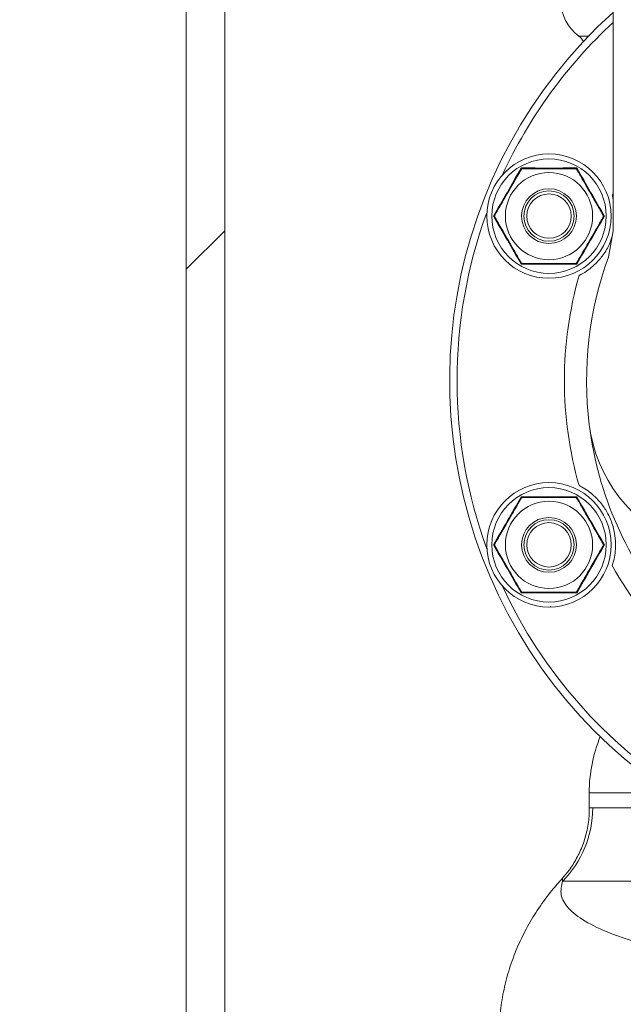
# Model space of a CAD drawing. Units: millimetres. Extents: x 427 to 7116, y 1460 to 4319.
# Drawn here: x 2772 to 2853, y 2358 to 2491 of the extents above; entities that cross this region are included whole.
import ezdxf

# ---------------------------------------------------------------- set-up
doc = ezdxf.new("R2010")
doc.units = ezdxf.units.MM
doc.header["$LTSCALE"] = 25
doc.linetypes.add('SLD-Durchgehend', pattern=[0])

msp = doc.modelspace()

# ---------------------------------------------------------------- hatches: boundary and pattern name
at = {"linetype": 'SLD-Durchgehend', "lineweight": 18}
h = msp.add_hatch(dxfattribs=at)
h.set_pattern_fill('ANSI31', scale=25, angle=2.8e-322, style=0)
edge = h.paths.add_edge_path(flags=0)
edge.add_line((2786.68, 1763.63), (2786, 1763.63))
edge.add_line((2786, 1763.63), (2786, 1691.63))
edge.add_spline(control_points=[(2786, 1691.63), (2786.35, 1691.29), (2786.69, 1690.96), (2787.04, 1690.63)], knot_values=[0.018812, 0.018812, 0.018812, 0.018812, 0.02025, 0.02025, 0.02025, 0.02025], weights=[1, 1, 1, 1], degree=3, periodic=0)
edge.add_line((2787.04, 1690.63), (2789.13, 1690.63))
edge.add_line((2789.13, 1690.63), (2789.13, 1695.63))
edge.add_line((2789.13, 1695.63), (2804.24, 1695.63))
edge.add_line((2804.24, 1695.63), (2804.24, 1690.63))
edge.add_line((2804.24, 1690.63), (2806.33, 1690.63))
edge.add_spline(control_points=[(2806.33, 1690.63), (2806.68, 1690.96), (2807.02, 1691.29), (2807.36, 1691.63)], knot_values=[0.044932, 0.044932, 0.044932, 0.044932, 0.046381, 0.046381, 0.046381, 0.046381], weights=[1, 1, 1, 1], degree=3, periodic=0)
edge.add_line((2807.36, 1691.63), (2807.36, 1763.63))
edge.add_line((2807.36, 1763.63), (2806.68, 1763.63))
edge.add_line((2806.68, 1763.63), (2806.68, 1769.47))
edge.add_spline(control_points=[(2806.68, 1769.47), (2805.5, 1772.67), (2804.32, 1775.86), (2803.09, 1779.03), (2802.76, 1779.9), (2802.42, 1780.76), (2802.07, 1781.63)], knot_values=[0.018194, 0.018194, 0.018194, 0.018194, 0.028409, 0.028409, 0.028409, 0.031196, 0.031196, 0.031196, 0.031196], weights=[1, 1, 1, 1, 1, 1, 1], degree=3, periodic=0)
edge.add_line((2802.07, 1781.63), (2799.28, 1781.63))
edge.add_line((2799.28, 1781.63), (2799.28, 2611.63))
edge.add_line((2799.28, 2611.63), (2794.09, 2611.63))
edge.add_line((2794.09, 2611.63), (2794.09, 1781.63))
edge.add_line((2794.09, 1781.63), (2791.29, 1781.63))
edge.add_spline(control_points=[(2791.29, 1781.63), (2790.48, 1779.59), (2789.7, 1777.54), (2788.93, 1775.49), (2788.17, 1773.48), (2787.43, 1771.48), (2786.68, 1769.47)], knot_values=[0.053363, 0.053363, 0.053363, 0.053363, 0.059913, 0.059913, 0.059913, 0.066301, 0.066301, 0.066301, 0.066301], weights=[1, 1, 1, 1, 1, 1, 1], degree=3, periodic=0)
edge.add_line((2786.68, 1769.47), (2786.68, 1763.63))
h = msp.add_hatch(dxfattribs=at)
h.set_pattern_fill('ANSI31', scale=25, angle=2.8e-322, style=0)
edge = h.paths.add_edge_path(flags=0)
edge.add_spline(control_points=[(2806.33, 1690.63), (2806.68, 1690.96), (2807.02, 1691.29), (2807.36, 1691.63)], knot_values=[0.044932, 0.044932, 0.044932, 0.044932, 0.046381, 0.046381, 0.046381, 0.046381], weights=[1, 1, 1, 1], degree=3, periodic=0)
edge.add_line((2807.36, 1691.63), (2807.36, 1763.63))
edge.add_line((2807.36, 1763.63), (2806.68, 1763.63))
edge.add_line((2806.68, 1763.63), (2806.68, 1769.47))
edge.add_spline(control_points=[(2806.68, 1769.47), (2805.5, 1772.67), (2804.32, 1775.86), (2803.09, 1779.03), (2802.76, 1779.9), (2802.42, 1780.76), (2802.07, 1781.63)], knot_values=[0.018194, 0.018194, 0.018194, 0.018194, 0.028409, 0.028409, 0.028409, 0.031196, 0.031196, 0.031196, 0.031196], weights=[1, 1, 1, 1, 1, 1, 1], degree=3, periodic=0)
edge.add_line((2802.07, 1781.63), (2799.28, 1781.63))
edge.add_line((2799.28, 1781.63), (2799.28, 2611.63))
edge.add_line((2799.28, 2611.63), (2794.09, 2611.63))
edge.add_line((2794.09, 2611.63), (2794.09, 1781.63))
edge.add_line((2794.09, 1781.63), (2791.29, 1781.63))
edge.add_spline(control_points=[(2791.29, 1781.63), (2790.48, 1779.59), (2789.7, 1777.54), (2788.93, 1775.49), (2788.17, 1773.48), (2787.43, 1771.48), (2786.68, 1769.47)], knot_values=[0.053363, 0.053363, 0.053363, 0.053363, 0.059913, 0.059913, 0.059913, 0.066301, 0.066301, 0.066301, 0.066301], weights=[1, 1, 1, 1, 1, 1, 1], degree=3, periodic=0)
edge.add_line((2786.68, 1769.47), (2786.68, 1763.63))
edge.add_line((2786.68, 1763.63), (2786, 1763.63))
edge.add_line((2786, 1763.63), (2786, 1691.63))
edge.add_spline(control_points=[(2786, 1691.63), (2786.35, 1691.29), (2786.69, 1690.96), (2787.04, 1690.63)], knot_values=[0.018812, 0.018812, 0.018812, 0.018812, 0.02025, 0.02025, 0.02025, 0.02025], weights=[1, 1, 1, 1], degree=3, periodic=0)
edge.add_line((2787.04, 1690.63), (2789.13, 1690.63))
edge.add_line((2789.13, 1690.63), (2789.13, 1695.63))
edge.add_line((2789.13, 1695.63), (2804.24, 1695.63))
edge.add_line((2804.24, 1695.63), (2804.24, 1690.63))
edge.add_line((2804.24, 1690.63), (2806.33, 1690.63))
h = msp.add_hatch(dxfattribs=at)
h.set_pattern_fill('ANSI31', scale=25, angle=2.8e-322, style=0)
edge = h.paths.add_edge_path(flags=0)
edge.add_spline(control_points=[(2919.41, 2415.11), (2920.43, 2415.11), (2921.45, 2415.21), (2922.46, 2415.41), (2924.57, 2415.82), (2926.63, 2416.61), (2928.52, 2417.63), (2929.9, 2418.38), (2931.2, 2419.26), (2932.42, 2420.25)], knot_values=[0, 0, 0, 0, 0.003063, 0.003063, 0.003063, 0.009579, 0.009579, 0.009579, 0.014319, 0.014319, 0.014319, 0.014319], weights=[1, 1, 1, 1, 1, 1, 1, 1, 1, 1], degree=3, periodic=0)
edge.add_arc((2924.97, 2438.8), 20, 291.8797, 352.9459)
edge.add_arc((2896.68, 2442.3), 48.5, 352.9459, 380.1006)
edge.add_spline(control_points=[(2942.23, 2458.97), (2941.82, 2460.09), (2941.61, 2461.3), (2941.61, 2462.49)], knot_values=[0, 0, 0, 0, 0.003577, 0.003577, 0.003577, 0.003577], weights=[1, 1, 1, 1], degree=3, periodic=0)
edge.add_line((2941.61, 2462.49), (2941.61, 2556.3))
edge.add_line((2941.61, 2556.3), (2943.61, 2556.3))
edge.add_line((2943.61, 2556.3), (2943.61, 2558.3))
edge.add_spline(control_points=[(2943.61, 2558.3), (2943.13, 2559.14), (2942.65, 2559.97), (2942.16, 2560.8)], knot_values=[0.1086, 0.1086, 0.1086, 0.1086, 0.111488, 0.111488, 0.111488, 0.111488], weights=[1, 1, 1, 1], degree=3, periodic=0)
edge.add_spline(control_points=[(2942.16, 2560.8), (2942.01, 2561.07), (2941.81, 2561.32), (2941.58, 2561.53), (2941.33, 2561.75), (2941.04, 2561.94), (2940.73, 2562.07), (2940.42, 2562.2), (2940.08, 2562.28), (2939.74, 2562.3), (2939.68, 2562.3), (2939.62, 2562.3), (2939.56, 2562.3)], knot_values=[0.013927, 0.013927, 0.013927, 0.013927, 0.014862, 0.014862, 0.014862, 0.015881, 0.015881, 0.015881, 0.016902, 0.016902, 0.016902, 0.017085, 0.017085, 0.017085, 0.017085], weights=[1, 1, 1, 1, 1, 1, 1, 1, 1, 1, 1, 1, 1], degree=3, periodic=0)
edge.add_line((2939.56, 2562.3), (2938.6, 2562.3))
edge.add_spline(control_points=[(2938.6, 2562.3), (2938.57, 2562.3), (2938.54, 2562.3), (2938.51, 2562.3), (2938.17, 2562.29), (2937.83, 2562.22), (2937.52, 2562.1), (2937.21, 2561.98), (2936.91, 2561.81), (2936.65, 2561.59), (2936.4, 2561.37), (2936.18, 2561.11), (2936.01, 2560.82), (2935.84, 2560.53), (2935.71, 2560.21), (2935.65, 2559.88), (2935.61, 2559.69), (2935.59, 2559.5), (2935.59, 2559.3)], knot_values=[0.014785, 0.014785, 0.014785, 0.014785, 0.014875, 0.014875, 0.014875, 0.015894, 0.015894, 0.015894, 0.016911, 0.016911, 0.016911, 0.017926, 0.017926, 0.017926, 0.018941, 0.018941, 0.018941, 0.019517, 0.019517, 0.019517, 0.019517], weights=[1, 1, 1, 1, 1, 1, 1, 1, 1, 1, 1, 1, 1, 1, 1, 1, 1, 1, 1], degree=3, periodic=0)
edge.add_line((2935.59, 2559.3), (2935.59, 2462.3))
edge.add_spline(control_points=[(2935.59, 2462.3), (2935.59, 2462.03), (2935.59, 2461.75), (2935.57, 2461.47), (2935.54, 2460.93), (2935.47, 2460.4), (2935.38, 2459.88)], knot_values=[0.008557, 0.008557, 0.008557, 0.008557, 0.009387, 0.009387, 0.009387, 0.01098, 0.01098, 0.01098, 0.01098], weights=[1, 1, 1, 1, 1, 1, 1], degree=3, periodic=0)
edge.add_arc((2896.68, 2442.3), 42.5, -7.0541, 24.42, ccw=False)
edge.add_arc((2924.97, 2438.8), 14, 291.8797, 352.9459, ccw=False)
edge.add_spline(control_points=[(2930.19, 2425.81), (2928.43, 2425.11), (2926.55, 2424.6), (2924.66, 2424.49)], knot_values=[0, 0, 0, 0, 0.005682, 0.005682, 0.005682, 0.005682], weights=[1, 1, 1, 1], degree=3, periodic=0)
edge.add_spline(control_points=[(2924.66, 2424.49), (2923.7, 2424.44), (2922.74, 2424.41), (2921.78, 2424.41)], knot_values=[0, 0, 0, 0, 0.002876, 0.002876, 0.002876, 0.002876], weights=[1, 1, 1, 1], degree=3, periodic=0)
edge.add_line((2921.78, 2424.41), (2871.58, 2424.41))
edge.add_spline(control_points=[(2871.58, 2424.41), (2870.63, 2424.41), (2869.67, 2424.44), (2868.71, 2424.49)], knot_values=[0, 0, 0, 0, 0.002876, 0.002876, 0.002876, 0.002876], weights=[1, 1, 1, 1], degree=3, periodic=0)
edge.add_spline(control_points=[(2868.71, 2424.49), (2866.82, 2424.6), (2864.94, 2425.11), (2863.18, 2425.81)], knot_values=[0, 0, 0, 0, 0.005682, 0.005682, 0.005682, 0.005682], weights=[1, 1, 1, 1], degree=3, periodic=0)
edge.add_arc((2868.4, 2438.8), 14, 187.0541, 248.1203, ccw=False)
edge.add_arc((2896.68, 2442.3), 42.5, 155.58, 187.0541, ccw=False)
edge.add_spline(control_points=[(2857.99, 2459.88), (2857.99, 2459.88), (2857.99, 2459.88), (2857.99, 2459.88), (2857.84, 2460.68), (2857.77, 2461.49), (2857.77, 2462.3)], knot_values=[0.009393, 0.009393, 0.009393, 0.009393, 0.009397, 0.009397, 0.009397, 0.011824, 0.011824, 0.011824, 0.011824], weights=[1, 1, 1, 1, 1, 1, 1], degree=3, periodic=0)
edge.add_line((2857.77, 2462.3), (2857.77, 2559.3))
edge.add_spline(control_points=[(2857.77, 2559.3), (2857.77, 2559.36), (2857.77, 2559.42), (2857.77, 2559.48), (2857.75, 2559.82), (2857.67, 2560.15), (2857.54, 2560.46), (2857.41, 2560.77), (2857.22, 2561.07), (2857, 2561.32), (2856.77, 2561.56), (2856.5, 2561.78), (2856.21, 2561.94), (2856.02, 2562.04), (2855.82, 2562.12), (2855.62, 2562.18), (2855.34, 2562.26), (2855.05, 2562.3), (2854.77, 2562.3)], knot_values=[0.015709, 0.015709, 0.015709, 0.015709, 0.015888, 0.015888, 0.015888, 0.016904, 0.016904, 0.016904, 0.017921, 0.017921, 0.017921, 0.018939, 0.018939, 0.018939, 0.019574, 0.019574, 0.019574, 0.020442, 0.020442, 0.020442, 0.020442], weights=[1, 1, 1, 1, 1, 1, 1, 1, 1, 1, 1, 1, 1, 1, 1, 1, 1, 1, 1], degree=3, periodic=0)
edge.add_line((2854.77, 2562.3), (2853.81, 2562.3))
edge.add_spline(control_points=[(2853.81, 2562.3), (2853.64, 2562.3), (2853.47, 2562.29), (2853.3, 2562.26), (2852.97, 2562.2), (2852.64, 2562.09), (2852.34, 2561.93), (2852.16, 2561.82), (2851.99, 2561.7), (2851.83, 2561.57), (2851.58, 2561.35), (2851.37, 2561.09), (2851.2, 2560.8)], knot_values=[0.017408, 0.017408, 0.017408, 0.017408, 0.017921, 0.017921, 0.017921, 0.01894, 0.01894, 0.01894, 0.019569, 0.019569, 0.019569, 0.020563, 0.020563, 0.020563, 0.020563], weights=[1, 1, 1, 1, 1, 1, 1, 1, 1, 1, 1, 1, 1], degree=3, periodic=0)
edge.add_spline(control_points=[(2851.2, 2560.8), (2850.72, 2559.97), (2850.24, 2559.14), (2849.76, 2558.3)], knot_values=[0.285665, 0.285665, 0.285665, 0.285665, 0.288525, 0.288525, 0.288525, 0.288525], weights=[1, 1, 1, 1], degree=3, periodic=0)
edge.add_line((2849.76, 2558.3), (2849.76, 2556.3))
edge.add_line((2849.76, 2556.3), (2851.76, 2556.3))
edge.add_line((2851.76, 2556.3), (2851.76, 2462.49))
edge.add_spline(control_points=[(2851.76, 2462.49), (2851.76, 2461.3), (2851.55, 2460.09), (2851.14, 2458.97)], knot_values=[0, 0, 0, 0, 0.003577, 0.003577, 0.003577, 0.003577], weights=[1, 1, 1, 1], degree=3, periodic=0)
edge.add_arc((2896.68, 2442.3), 48.5, 159.8994, 187.0541)
edge.add_arc((2868.4, 2438.8), 20, 187.0541, 248.1203)
edge.add_spline(control_points=[(2860.95, 2420.25), (2862.92, 2418.65), (2865.15, 2417.31), (2867.51, 2416.4), (2869.55, 2415.6), (2871.77, 2415.11), (2873.96, 2415.11)], knot_values=[0.014387, 0.014387, 0.014387, 0.014387, 0.022058, 0.022058, 0.022058, 0.028689, 0.028689, 0.028689, 0.028689], weights=[1, 1, 1, 1, 1, 1, 1], degree=3, periodic=0)
edge.add_line((2873.96, 2415.11), (2919.41, 2415.11))
h = msp.add_hatch(dxfattribs=at)
h.set_pattern_fill('ANSI34', scale=25, angle=2.8e-322, style=0)
edge = h.paths.add_edge_path(flags=0)
edge.add_line((2815.77, 2314.53), (2820.41, 2314.53))
edge.add_spline(control_points=[(2820.41, 2314.53), (2820.41, 2314.53), (2820.41, 2314.53), (2820.41, 2314.53), (2820.42, 2314.53), (2820.42, 2314.54), (2820.42, 2314.54), (2820.43, 2314.54), (2820.44, 2314.55), (2820.44, 2314.55), (2820.45, 2314.56), (2820.46, 2314.56), (2820.46, 2314.57), (2820.47, 2314.58), (2820.48, 2314.59), (2820.49, 2314.6), (2820.5, 2314.62), (2820.51, 2314.64), (2820.52, 2314.65), (2820.54, 2314.68), (2820.55, 2314.71), (2820.57, 2314.74), (2820.59, 2314.78), (2820.61, 2314.82), (2820.63, 2314.87), (2820.66, 2314.93), (2820.69, 2315), (2820.72, 2315.07)], knot_values=[0, 0, 0, 0, 0.000002, 0.000002, 0.000002, 0.000011, 0.000011, 0.000011, 0.000038, 0.000038, 0.000038, 0.000065, 0.000065, 0.000065, 0.000106, 0.000106, 0.000106, 0.000169, 0.000169, 0.000169, 0.000265, 0.000265, 0.000265, 0.000414, 0.000414, 0.000414, 0.000641, 0.000641, 0.000641, 0.000641], weights=[1, 1, 1, 1, 1, 1, 1, 1, 1, 1, 1, 1, 1, 1, 1, 1, 1, 1, 1, 1, 1, 1, 1, 1, 1, 1, 1, 1], degree=3, periodic=0)
edge.add_spline(control_points=[(2820.72, 2315.07), (2820.89, 2315.45), (2820.98, 2315.86), (2821.01, 2316.28)], knot_values=[0, 0, 0, 0, 0.001242, 0.001242, 0.001242, 0.001242], weights=[1, 1, 1, 1], degree=3, periodic=0)
edge.add_ellipse((2820.77, 2371.83), major_axis=(0, -57.3), ratio=0.017452, start_angle=14.1719, end_angle=28.6053)
edge.add_line((2821.25, 2321.53), (2814.49, 2321.53))
edge.add_arc((2796.68, 2322.43), 17.83, 333.6719, 357.106, ccw=False)
edge.add_spline(control_points=[(2812.66, 2314.52), (2812.63, 2314.46), (2812.59, 2314.4), (2812.53, 2314.35), (2812.48, 2314.3), (2812.43, 2314.26), (2812.36, 2314.23), (2812.29, 2314.19), (2812.22, 2314.17), (2812.14, 2314.16), (2812.08, 2314.15), (2812.02, 2314.16), (2811.96, 2314.17), (2811.9, 2314.18), (2811.86, 2314.2), (2811.81, 2314.23), (2811.77, 2314.25), (2811.73, 2314.29), (2811.7, 2314.33), (2811.67, 2314.37), (2811.65, 2314.41), (2811.63, 2314.45), (2811.62, 2314.5), (2811.61, 2314.54), (2811.61, 2314.59)], knot_values=[0, 0, 0, 0, 0.000212, 0.000212, 0.000212, 0.000424, 0.000424, 0.000424, 0.000656, 0.000656, 0.000656, 0.00084, 0.00084, 0.00084, 0.000994, 0.000994, 0.000994, 0.001148, 0.001148, 0.001148, 0.001286, 0.001286, 0.001286, 0.001426, 0.001426, 0.001426, 0.001426], weights=[1, 1, 1, 1, 1, 1, 1, 1, 1, 1, 1, 1, 1, 1, 1, 1, 1, 1, 1, 1, 1, 1, 1, 1, 1], degree=3, periodic=0)
edge.add_spline(control_points=[(2811.61, 2314.59), (2811.56, 2316.9), (2811.52, 2319.22), (2811.47, 2321.53)], knot_values=[0.026253, 0.026253, 0.026253, 0.026253, 0.03319, 0.03319, 0.03319, 0.03319], weights=[1, 1, 1, 1], degree=3, periodic=0)
edge.add_line((2811.47, 2321.53), (2809.06, 2321.53))
edge.add_spline(control_points=[(2809.06, 2321.53), (2809.01, 2323.2), (2808.97, 2324.87), (2808.92, 2326.54)], knot_values=[0.008685, 0.008685, 0.008685, 0.008685, 0.013696, 0.013696, 0.013696, 0.013696], weights=[1, 1, 1, 1], degree=3, periodic=0)
edge.add_spline(control_points=[(2808.92, 2326.54), (2808.92, 2326.54), (2808.92, 2326.55), (2808.92, 2326.55), (2808.92, 2326.59), (2808.91, 2326.63), (2808.89, 2326.66), (2808.87, 2326.72), (2808.84, 2326.76), (2808.79, 2326.8), (2808.75, 2326.84), (2808.71, 2326.87), (2808.66, 2326.9), (2808.56, 2326.95), (2808.46, 2326.98), (2808.35, 2327), (2808.25, 2327.02), (2808.14, 2327.03), (2808.03, 2327.03), (2808.03, 2327.03), (2808.03, 2327.03), (2808.03, 2327.03)], knot_values=[0.007426, 0.007426, 0.007426, 0.007426, 0.007443, 0.007443, 0.007443, 0.007556, 0.007556, 0.007556, 0.007727, 0.007727, 0.007727, 0.007896, 0.007896, 0.007896, 0.008218, 0.008218, 0.008218, 0.008537, 0.008537, 0.008537, 0.008541, 0.008541, 0.008541, 0.008541], weights=[1, 1, 1, 1, 1, 1, 1, 1, 1, 1, 1, 1, 1, 1, 1, 1, 1, 1, 1, 1, 1, 1], degree=3, periodic=0)
edge.add_line((2808.03, 2327.03), (2805.34, 2327.03))
edge.add_spline(control_points=[(2805.34, 2327.03), (2805.29, 2327.03), (2805.23, 2327.03), (2805.18, 2327.02), (2805.05, 2327.01), (2804.92, 2326.99), (2804.8, 2326.94), (2804.73, 2326.91), (2804.66, 2326.88), (2804.6, 2326.83), (2804.56, 2326.79), (2804.53, 2326.76), (2804.5, 2326.71), (2804.48, 2326.68), (2804.46, 2326.65), (2804.46, 2326.61), (2804.45, 2326.59), (2804.45, 2326.56), (2804.44, 2326.54)], knot_values=[0.00135, 0.00135, 0.00135, 0.00135, 0.001509, 0.001509, 0.001509, 0.001898, 0.001898, 0.001898, 0.002126, 0.002126, 0.002126, 0.002281, 0.002281, 0.002281, 0.00239, 0.00239, 0.00239, 0.002464, 0.002464, 0.002464, 0.002464], weights=[1, 1, 1, 1, 1, 1, 1, 1, 1, 1, 1, 1, 1, 1, 1, 1, 1, 1, 1], degree=3, periodic=0)
edge.add_spline(control_points=[(2804.44, 2326.54), (2804.4, 2324.87), (2804.36, 2323.2), (2804.31, 2321.53)], knot_values=[0.008686, 0.008686, 0.008686, 0.008686, 0.013696, 0.013696, 0.013696, 0.013696], weights=[1, 1, 1, 1], degree=3, periodic=0)
edge.add_line((2804.31, 2321.53), (2800.23, 2321.53))
edge.add_arc((2796.68, 2322.43), 3.66, 194.2227, 345.7773, ccw=False)
edge.add_line((2793.13, 2321.53), (2789.06, 2321.53))
edge.add_spline(control_points=[(2789.06, 2321.53), (2789.01, 2323.2), (2788.97, 2324.87), (2788.92, 2326.54)], knot_values=[0.008685, 0.008685, 0.008685, 0.008685, 0.013696, 0.013696, 0.013696, 0.013696], weights=[1, 1, 1, 1], degree=3, periodic=0)
edge.add_spline(control_points=[(2788.92, 2326.54), (2788.92, 2326.54), (2788.92, 2326.55), (2788.92, 2326.55), (2788.92, 2326.59), (2788.91, 2326.63), (2788.89, 2326.66), (2788.87, 2326.72), (2788.84, 2326.76), (2788.79, 2326.8), (2788.75, 2326.84), (2788.71, 2326.87), (2788.66, 2326.9), (2788.56, 2326.95), (2788.46, 2326.98), (2788.35, 2327), (2788.25, 2327.02), (2788.14, 2327.03), (2788.03, 2327.03), (2788.03, 2327.03), (2788.03, 2327.03), (2788.03, 2327.03)], knot_values=[0.007426, 0.007426, 0.007426, 0.007426, 0.007443, 0.007443, 0.007443, 0.007556, 0.007556, 0.007556, 0.007727, 0.007727, 0.007727, 0.007896, 0.007896, 0.007896, 0.008218, 0.008218, 0.008218, 0.008537, 0.008537, 0.008537, 0.008541, 0.008541, 0.008541, 0.008541], weights=[1, 1, 1, 1, 1, 1, 1, 1, 1, 1, 1, 1, 1, 1, 1, 1, 1, 1, 1, 1, 1, 1], degree=3, periodic=0)
edge.add_line((2788.03, 2327.03), (2785.34, 2327.03))
edge.add_spline(control_points=[(2785.34, 2327.03), (2785.29, 2327.03), (2785.23, 2327.03), (2785.18, 2327.02), (2785.05, 2327.01), (2784.92, 2326.99), (2784.8, 2326.94), (2784.73, 2326.91), (2784.66, 2326.88), (2784.6, 2326.83), (2784.56, 2326.79), (2784.53, 2326.76), (2784.5, 2326.71), (2784.48, 2326.68), (2784.46, 2326.65), (2784.46, 2326.61), (2784.45, 2326.59), (2784.45, 2326.56), (2784.44, 2326.54)], knot_values=[0.00135, 0.00135, 0.00135, 0.00135, 0.001509, 0.001509, 0.001509, 0.001898, 0.001898, 0.001898, 0.002126, 0.002126, 0.002126, 0.002281, 0.002281, 0.002281, 0.00239, 0.00239, 0.00239, 0.002464, 0.002464, 0.002464, 0.002464], weights=[1, 1, 1, 1, 1, 1, 1, 1, 1, 1, 1, 1, 1, 1, 1, 1, 1, 1, 1], degree=3, periodic=0)
edge.add_spline(control_points=[(2784.44, 2326.54), (2784.4, 2324.87), (2784.36, 2323.2), (2784.31, 2321.53)], knot_values=[0.008686, 0.008686, 0.008686, 0.008686, 0.013696, 0.013696, 0.013696, 0.013696], weights=[1, 1, 1, 1], degree=3, periodic=0)
edge.add_line((2784.31, 2321.53), (2781.9, 2321.53))
edge.add_spline(control_points=[(2781.9, 2321.53), (2781.85, 2319.22), (2781.8, 2316.9), (2781.76, 2314.59)], knot_values=[0.017325, 0.017325, 0.017325, 0.017325, 0.024262, 0.024262, 0.024262, 0.024262], weights=[1, 1, 1, 1], degree=3, periodic=0)
edge.add_spline(control_points=[(2781.76, 2314.59), (2781.76, 2314.54), (2781.75, 2314.49), (2781.73, 2314.44), (2781.71, 2314.4), (2781.69, 2314.35), (2781.66, 2314.31), (2781.63, 2314.28), (2781.59, 2314.25), (2781.55, 2314.22), (2781.51, 2314.2), (2781.46, 2314.18), (2781.42, 2314.17), (2781.37, 2314.16), (2781.31, 2314.16), (2781.26, 2314.16), (2781.2, 2314.16), (2781.14, 2314.18), (2781.08, 2314.2), (2781.01, 2314.22), (2780.95, 2314.26), (2780.89, 2314.3), (2780.83, 2314.35), (2780.77, 2314.41), (2780.73, 2314.47), (2780.72, 2314.49), (2780.72, 2314.51), (2780.71, 2314.52)], knot_values=[0, 0, 0, 0, 0.000151, 0.000151, 0.000151, 0.000303, 0.000303, 0.000303, 0.000443, 0.000443, 0.000443, 0.000582, 0.000582, 0.000582, 0.000738, 0.000738, 0.000738, 0.000923, 0.000923, 0.000923, 0.001141, 0.001141, 0.001141, 0.001376, 0.001376, 0.001376, 0.00143, 0.00143, 0.00143, 0.00143], weights=[1, 1, 1, 1, 1, 1, 1, 1, 1, 1, 1, 1, 1, 1, 1, 1, 1, 1, 1, 1, 1, 1, 1, 1, 1, 1, 1, 1], degree=3, periodic=0)
edge.add_arc((2796.68, 2322.43), 17.83, 182.894, 206.3281, ccw=False)
edge.add_line((2778.88, 2321.53), (2772.12, 2321.53))
edge.add_ellipse((2772.6, 2371.83), major_axis=(0, 57.3), ratio=0.017452, start_angle=151.3947, end_angle=165.8281)
edge.add_spline(control_points=[(2772.35, 2316.28), (2772.36, 2316.2), (2772.37, 2316.12), (2772.38, 2316.04), (2772.42, 2315.71), (2772.51, 2315.38), (2772.64, 2315.07)], knot_values=[0, 0, 0, 0, 0.000234, 0.000234, 0.000234, 0.001254, 0.001254, 0.001254, 0.001254], weights=[1, 1, 1, 1, 1, 1, 1], degree=3, periodic=0)
edge.add_spline(control_points=[(2772.64, 2315.07), (2772.68, 2314.98), (2772.72, 2314.89), (2772.77, 2314.81), (2772.8, 2314.73), (2772.84, 2314.66), (2772.89, 2314.59), (2772.9, 2314.57), (2772.92, 2314.56), (2772.93, 2314.54), (2772.94, 2314.54), (2772.94, 2314.54), (2772.95, 2314.54), (2772.95, 2314.53), (2772.95, 2314.53), (2772.96, 2314.53)], knot_values=[0, 0, 0, 0, 0.00029, 0.00029, 0.00029, 0.000539, 0.000539, 0.000539, 0.000602, 0.000602, 0.000602, 0.000619, 0.000619, 0.000619, 0.000628, 0.000628, 0.000628, 0.000628], weights=[1, 1, 1, 1, 1, 1, 1, 1, 1, 1, 1, 1, 1, 1, 1, 1], degree=3, periodic=0)
edge.add_line((2772.96, 2314.53), (2777.59, 2314.53))
edge.add_spline(control_points=[(2777.59, 2314.53), (2777.6, 2314.53), (2777.6, 2314.53), (2777.61, 2314.53), (2777.61, 2314.53), (2777.62, 2314.52), (2777.63, 2314.52), (2777.66, 2314.49), (2777.68, 2314.46), (2777.7, 2314.43), (2777.79, 2314.32), (2777.86, 2314.19), (2777.93, 2314.06), (2778.23, 2313.56), (2778.52, 2313.05), (2778.82, 2312.56), (2779.44, 2311.57), (2780.12, 2310.62), (2780.88, 2309.73), (2781.63, 2308.84), (2782.46, 2308), (2783.35, 2307.25), (2784.24, 2306.5), (2785.18, 2305.82), (2786.18, 2305.23), (2787.16, 2304.65), (2788.2, 2304.14), (2789.27, 2303.72), (2790.27, 2303.33), (2791.31, 2303.02), (2792.37, 2302.8)], knot_values=[0, 0, 0, 0, 0.000012, 0.000012, 0.000012, 0.000038, 0.000038, 0.000038, 0.00015, 0.00015, 0.00015, 0.00059, 0.00059, 0.00059, 0.002346, 0.002346, 0.002346, 0.005877, 0.005877, 0.005877, 0.009411, 0.009411, 0.009411, 0.012912, 0.012912, 0.012912, 0.016382, 0.016382, 0.016382, 0.019646, 0.019646, 0.019646, 0.019646], weights=[1, 1, 1, 1, 1, 1, 1, 1, 1, 1, 1, 1, 1, 1, 1, 1, 1, 1, 1, 1, 1, 1, 1, 1, 1, 1, 1, 1, 1, 1, 1], degree=3, periodic=0)
edge.add_spline(control_points=[(2792.37, 2302.8), (2792.38, 2302.79), (2792.39, 2302.79), (2792.4, 2302.79), (2792.44, 2302.79), (2792.47, 2302.79), (2792.51, 2302.8), (2792.55, 2302.81), (2792.59, 2302.82), (2792.62, 2302.85), (2792.68, 2302.88), (2792.72, 2302.92), (2792.76, 2302.96), (2792.82, 2303.03), (2792.86, 2303.1), (2792.89, 2303.18), (2792.93, 2303.26), (2792.95, 2303.34), (2792.95, 2303.42)], knot_values=[0, 0, 0, 0, 0.000036, 0.000036, 0.000036, 0.000143, 0.000143, 0.000143, 0.000271, 0.000271, 0.000271, 0.000455, 0.000455, 0.000455, 0.00071, 0.00071, 0.00071, 0.000969, 0.000969, 0.000969, 0.000969], weights=[1, 1, 1, 1, 1, 1, 1, 1, 1, 1, 1, 1, 1, 1, 1, 1, 1, 1, 1], degree=3, periodic=0)
edge.add_line((2792.95, 2303.42), (2793.62, 2316.26))
edge.add_arc((2794.12, 2316.24), 0.5, 67.5208, 177, ccw=False)
edge.add_arc((2796.68, 2322.43), 6.2, 247.5208, 292.4792)
edge.add_arc((2799.25, 2316.24), 0.5, 3, 112.4792, ccw=False)
edge.add_line((2799.74, 2316.26), (2800.42, 2303.42))
edge.add_spline(control_points=[(2800.42, 2303.42), (2800.42, 2303.41), (2800.42, 2303.4), (2800.42, 2303.39), (2800.43, 2303.31), (2800.45, 2303.22), (2800.49, 2303.15), (2800.52, 2303.07), (2800.57, 2303), (2800.63, 2302.94), (2800.67, 2302.9), (2800.72, 2302.86), (2800.77, 2302.83), (2800.81, 2302.81), (2800.84, 2302.8), (2800.88, 2302.79), (2800.92, 2302.79), (2800.96, 2302.79), (2801, 2302.8)], knot_values=[0, 0, 0, 0, 0.000031, 0.000031, 0.000031, 0.00029, 0.00029, 0.00029, 0.000545, 0.000545, 0.000545, 0.000725, 0.000725, 0.000725, 0.000844, 0.000844, 0.000844, 0.000964, 0.000964, 0.000964, 0.000964], weights=[1, 1, 1, 1, 1, 1, 1, 1, 1, 1, 1, 1, 1, 1, 1, 1, 1, 1, 1], degree=3, periodic=0)
edge.add_spline(control_points=[(2801, 2302.8), (2801.55, 2302.91), (2802.1, 2303.06), (2802.64, 2303.22), (2803.73, 2303.55), (2804.8, 2303.98), (2805.82, 2304.49), (2806.84, 2304.99), (2807.82, 2305.59), (2808.75, 2306.26), (2809.67, 2306.93), (2810.54, 2307.67), (2811.35, 2308.48), (2812.22, 2309.36), (2813.02, 2310.32), (2813.73, 2311.33), (2813.91, 2311.59), (2814.09, 2311.84), (2814.26, 2312.11), (2814.45, 2312.41), (2814.64, 2312.72), (2814.83, 2313.03), (2815.07, 2313.43), (2815.3, 2313.85), (2815.55, 2314.25), (2815.57, 2314.29), (2815.6, 2314.33), (2815.62, 2314.37), (2815.64, 2314.39), (2815.66, 2314.42), (2815.67, 2314.44), (2815.68, 2314.45), (2815.7, 2314.47), (2815.71, 2314.48), (2815.72, 2314.49), (2815.72, 2314.5), (2815.73, 2314.51), (2815.74, 2314.52), (2815.75, 2314.53), (2815.76, 2314.53), (2815.76, 2314.53), (2815.77, 2314.53), (2815.77, 2314.53), (2815.77, 2314.53), (2815.77, 2314.53), (2815.77, 2314.53)], knot_values=[0.000306, 0.000306, 0.000306, 0.000306, 0.002002, 0.002002, 0.002002, 0.005431, 0.005431, 0.005431, 0.008859, 0.008859, 0.008859, 0.012287, 0.012287, 0.012287, 0.016017, 0.016017, 0.016017, 0.016947, 0.016947, 0.016947, 0.018035, 0.018035, 0.018035, 0.019446, 0.019446, 0.019446, 0.019587, 0.019587, 0.019587, 0.019676, 0.019676, 0.019676, 0.019732, 0.019732, 0.019732, 0.019767, 0.019767, 0.019767, 0.019803, 0.019803, 0.019803, 0.019814, 0.019814, 0.019814, 0.019816, 0.019816, 0.019816, 0.019816], weights=[1, 1, 1, 1, 1, 1, 1, 1, 1, 1, 1, 1, 1, 1, 1, 1, 1, 1, 1, 1, 1, 1, 1, 1, 1, 1, 1, 1, 1, 1, 1, 1, 1, 1, 1, 1, 1, 1, 1, 1, 1, 1, 1, 1, 1, 1], degree=3, periodic=0)

# ---------------------------------------------------------------- linework, layer by layer
at = {"color": 7, "linetype": 'SLD-Durchgehend', "lineweight": 18}
for p, q in [((2794.09, 2611.63), (2794.09, 1781.63)), ((2799.28, 1781.63), (2799.28, 2611.63)), ((2851.76, 2556.3), (2851.76, 2462.49)), ((2839.4, 2470.9), (2839.43, 2470.86)), ((2846.79, 2470.9), (2846.77, 2470.86)), ((2835.71, 2464.5), (2835.76, 2464.5)), ((2850.49, 2464.5), (2850.44, 2464.5)), ((2851.76, 2462.49), (2851.14, 2458.97)), ((2839.4, 2458.1), (2839.43, 2458.14)), ((2846.79, 2458.1), (2846.77, 2458.14)), ((2839.4, 2426.51), (2839.43, 2426.47)), ((2846.79, 2426.51), (2846.77, 2426.47)), ((2835.71, 2420.11), (2835.76, 2420.11)), ((2850.49, 2420.11), (2850.44, 2420.11)), ((2839.4, 2413.71), (2839.43, 2413.75)), ((2846.79, 2413.71), (2846.77, 2413.75)), ((2848.54, 2386.64), (2848.54, 2384.49)), ((2844.94, 2374.69), (2844.92, 2375.1)), ((2894.18, 2374.69), (2844.94, 2374.69))]:
    msp.add_line(p, q, dxfattribs=at)
at = {"color": 1, "linetype": 'SLD-Durchgehend', "lineweight": 18}
for p, q in [((2847.13, 2488.8), (2848.45, 2488.8)), ((2851.65, 2467.3), (2851.76, 2467.49)), ((2859.39, 2386.64), (2848.54, 2386.64)), ((2849, 2384.59), (2862.66, 2384.59))]:
    msp.add_line(p, q, dxfattribs=at)
at = {"color": 7, "linetype": 'SLD-Durchgehend', "lineweight": 18}
for centre, radius in [((2843.1, 2464.5), 8.4), ((2843.1, 2464.5), 7.73), ((2843.1, 2464.5), 5.89), ((2843.1, 2464.5), 3.7), ((2843.1, 2464.5), 3.4), ((2843.1, 2464.5), 3), ((2843.1, 2420.11), 8.4), ((2843.1, 2420.11), 7.73), ((2843.1, 2420.11), 5.89), ((2843.1, 2420.11), 3.7), ((2843.1, 2420.11), 3.4), ((2843.1, 2420.11), 3)]:
    msp.add_circle(centre, radius, dxfattribs=at)
for centre, radius, start, end in [((2850.68, 2493.64), 6, 180, 233.6555), ((2896.68, 2442.3), 67, 132.1048, 0), ((2845.94, 2487.19), 2, 25.7866, 53.6555), ((2896.68, 2442.3), 48.5, 159.8994, 187.0541), ((2896.68, 2442.3), 51.5, 164.0294, 195.9706), ((2896.68, 2442.3), 48.5, 187.0541, 220.4755), ((2868.4, 2438.8), 20, 187.0541, 248.1203), ((2896.68, 2442.3), 51.5, 209.0294, 240.9706), ((2868.54, 2386.64), 20, 157.7425, 180), ((2834.94, 2384.58), 14.07, 315.3451, 0.0474)]:
    msp.add_arc(centre, radius, start, end, dxfattribs=at)
at = {"color": 1, "linetype": 'SLD-Durchgehend', "lineweight": 18}
for start, end in [(132.8943, 155.128), (160.0021, 200.128), (204.872, 335.2053)]:
    msp.add_arc((2896.68, 2442.3), 66, start, end, dxfattribs=at)
at = {"color": 7, "linetype": 'SLD-Durchgehend', "lineweight": 18}
for points, knots in [([(2835.59, 2464.5), (2836.22, 2465.58), (2837.48, 2467.75), (2838.72, 2469.92), (2839.34, 2471)], [0, 0, 0, 0, 0.5, 1, 1, 1, 1]), ([(2839.32, 2470.75), (2839.27, 2470.67), (2839.14, 2470.44), (2838.64, 2469.58), (2837.94, 2468.37), (2837.15, 2467), (2836.55, 2465.96), (2836.13, 2465.22), (2835.9, 2464.83), (2835.82, 2464.7), (2835.8, 2464.65)], [0, 0, 0, 0, 0.056154, 0.151998, 0.423985, 0.61065, 0.79091, 0.901466, 0.967198, 1, 1, 1, 1]), ([(2837.35, 2470.62), (2837.35, 2470.62), (2837.35, 2470.63), (2837.37, 2470.64), (2837.41, 2470.65), (2837.44, 2470.64), (2837.47, 2470.63), (2837.48, 2470.62), (2837.49, 2470.62)], [0, 0, 0, 0, 0.010549, 0.253477, 0.524836, 0.721054, 0.860196, 1, 1, 1, 1]), ([(2839.58, 2470.9), (2839.55, 2470.9), (2839.52, 2470.9), (2839.48, 2470.88), (2839.45, 2470.87), (2839.42, 2470.86), (2839.39, 2470.84), (2839.35, 2470.8), (2839.33, 2470.77), (2839.32, 2470.75)], [0, 0, 0, 0, 0.271758, 0.3636858, 0.456494, 0.5204857, 0.58438, 0.688659, 1, 1, 1, 1]), ([(2839.34, 2471), (2839.35, 2470.99), (2839.37, 2470.95), (2839.39, 2470.92), (2839.4, 2470.9)], [0, 0, 0, 0, 0.5001, 1, 1, 1, 1]), ([(2839.34, 2471), (2840.6, 2471), (2843.11, 2470.99), (2845.61, 2471), (2846.85, 2471)], [0, 0, 0, 0, 0.503139, 1, 1, 1, 1]), ([(2846.62, 2470.9), (2846.58, 2470.9), (2846.42, 2470.9), (2845.9, 2470.9), (2844.75, 2470.9), (2843.05, 2470.9), (2841.34, 2470.9), (2840.2, 2470.9), (2839.75, 2470.9), (2839.62, 2470.9), (2839.58, 2470.9)], [0, 0, 0, 0, 0.027142, 0.100595, 0.240544, 0.500072, 0.781029, 0.922439, 0.971277, 1, 1, 1, 1]), ([(2846.88, 2470.75), (2846.87, 2470.77), (2846.85, 2470.8), (2846.82, 2470.83), (2846.79, 2470.85), (2846.76, 2470.86), (2846.73, 2470.88), (2846.68, 2470.9), (2846.65, 2470.9), (2846.62, 2470.9)], [0, 0, 0, 0, 0.271758, 0.363686, 0.456494, 0.520486, 0.58438, 0.688659, 1, 1, 1, 1]), ([(2846.79, 2470.9), (2846.8, 2470.92), (2846.82, 2470.95), (2846.84, 2470.99), (2846.85, 2471)], [0, 0, 0, 0, 0.4999158, 1, 1, 1, 1]), ([(2846.85, 2471), (2847.48, 2469.92), (2848.72, 2467.75), (2849.98, 2465.58), (2850.61, 2464.5)], [0, 0, 0, 0, 0.5, 1, 1, 1, 1]), ([(2850.4, 2464.65), (2850.35, 2464.73), (2850.22, 2464.96), (2849.73, 2465.82), (2849.03, 2467.03), (2848.23, 2468.4), (2847.64, 2469.44), (2847.21, 2470.18), (2846.99, 2470.57), (2846.91, 2470.7), (2846.88, 2470.75)], [0, 0, 0, 0, 0.056154, 0.151998, 0.423985, 0.61065, 0.79091, 0.901466, 0.967198, 1, 1, 1, 1]), ([(2851.65, 2467.3), (2851.66, 2467.28), (2851.71, 2467.12), (2851.74, 2466.96), (2851.76, 2466.8)], [0, 0, 0, 0, 0.081629, 1, 1, 1, 1]), ([(2835.59, 2464.5), (2835.61, 2464.5), (2835.65, 2464.5), (2835.69, 2464.5), (2835.71, 2464.5)], [0, 0, 0, 0, 0.5000938, 1, 1, 1, 1]), ([(2839.34, 2458), (2838.72, 2459.08), (2837.48, 2461.26), (2836.22, 2463.42), (2835.59, 2464.5)], [0, 0, 0, 0, 0.5, 1, 1, 1, 1]), ([(2835.8, 2464.65), (2835.79, 2464.63), (2835.77, 2464.6), (2835.76, 2464.55), (2835.76, 2464.52), (2835.75, 2464.49), (2835.76, 2464.46), (2835.77, 2464.41), (2835.78, 2464.37), (2835.8, 2464.35)], [0, 0, 0, 0, 0.271758, 0.363686, 0.456494, 0.520486, 0.58438, 0.688659, 1, 1, 1, 1]), ([(2835.8, 2464.35), (2835.84, 2464.27), (2835.97, 2464.04), (2836.47, 2463.18), (2837.17, 2461.97), (2837.96, 2460.6), (2838.56, 2459.56), (2838.99, 2458.82), (2839.21, 2458.43), (2839.29, 2458.3), (2839.32, 2458.25)], [0, 0, 0, 0, 0.0561543, 0.1519983, 0.4239853, 0.6106498, 0.7909097, 0.9014657, 0.9671978, 1, 1, 1, 1]), ([(2850.61, 2464.5), (2849.98, 2463.42), (2848.72, 2461.26), (2847.48, 2459.08), (2846.85, 2458)], [0, 0, 0, 0, 0.5, 1, 1, 1, 1]), ([(2846.88, 2458.25), (2846.93, 2458.33), (2847.06, 2458.56), (2847.56, 2459.42), (2848.25, 2460.63), (2849.05, 2462), (2849.64, 2463.04), (2850.07, 2463.78), (2850.3, 2464.17), (2850.38, 2464.3), (2850.4, 2464.35)], [0, 0, 0, 0, 0.0561543, 0.1519983, 0.4239853, 0.6106498, 0.7909097, 0.9014657, 0.9671978, 1, 1, 1, 1]), ([(2850.4, 2464.35), (2850.41, 2464.37), (2850.43, 2464.4), (2850.44, 2464.45), (2850.44, 2464.48), (2850.44, 2464.51), (2850.44, 2464.54), (2850.43, 2464.6), (2850.41, 2464.63), (2850.4, 2464.65)], [0, 0, 0, 0, 0.271758, 0.3636858, 0.456494, 0.5204857, 0.58438, 0.688659, 1, 1, 1, 1]), ([(2850.49, 2464.5), (2850.51, 2464.5), (2850.55, 2464.5), (2850.59, 2464.5), (2850.61, 2464.5)], [0, 0, 0, 0, 0.499906, 1, 1, 1, 1]), ([(2851.63, 2461.78), (2851.53, 2461.43), (2851.25, 2460.52), (2850.46, 2459.26), (2849.44, 2458.05), (2848.33, 2457.12), (2847.51, 2456.66), (2847.17, 2456.47)], [0, 0, 0, 0, 0.149798, 0.393501, 0.613475, 0.839984, 1, 1, 1, 1]), ([(2839.32, 2458.25), (2839.33, 2458.23), (2839.35, 2458.21), (2839.38, 2458.17), (2839.41, 2458.15), (2839.43, 2458.14), (2839.46, 2458.12), (2839.52, 2458.1), (2839.55, 2458.1), (2839.58, 2458.1)], [0, 0, 0, 0, 0.271758, 0.363686, 0.456494, 0.520486, 0.58438, 0.688659, 1, 1, 1, 1]), ([(2839.34, 2458), (2839.35, 2458.01), (2839.37, 2458.05), (2839.39, 2458.08), (2839.4, 2458.1)], [0, 0, 0, 0, 0.5001149, 1, 1, 1, 1]), ([(2846.85, 2458), (2845.59, 2458), (2843.09, 2458.01), (2840.59, 2458), (2839.34, 2458)], [0, 0, 0, 0, 0.5032136, 1, 1, 1, 1]), ([(2839.58, 2458.1), (2839.62, 2458.1), (2839.78, 2458.1), (2840.3, 2458.1), (2841.45, 2458.1), (2843.15, 2458.1), (2844.86, 2458.1), (2846, 2458.1), (2846.45, 2458.1), (2846.58, 2458.1), (2846.62, 2458.1)], [0, 0, 0, 0, 0.0271418, 0.1005949, 0.2405441, 0.5000719, 0.7810291, 0.9224393, 0.9712768, 1, 1, 1, 1]), ([(2846.62, 2458.1), (2846.64, 2458.1), (2846.67, 2458.1), (2846.72, 2458.12), (2846.75, 2458.13), (2846.78, 2458.14), (2846.8, 2458.16), (2846.85, 2458.2), (2846.87, 2458.23), (2846.88, 2458.25)], [0, 0, 0, 0, 0.271758, 0.363686, 0.456494, 0.520486, 0.58438, 0.688659, 1, 1, 1, 1]), ([(2846.79, 2458.1), (2846.8, 2458.08), (2846.82, 2458.05), (2846.84, 2458.01), (2846.85, 2458)], [0, 0, 0, 0, 0.499906, 1, 1, 1, 1]), ([(2847.17, 2428.13), (2847.28, 2428.08), (2848.01, 2427.69), (2849.1, 2426.89), (2850.24, 2425.65), (2851.14, 2424.28), (2851.92, 2422.33), (2852.19, 2420.22), (2851.99, 2418.42), (2851.71, 2417.51), (2851.65, 2417.31)], [0, 0, 0, 0, 0.028738, 0.189454, 0.311644, 0.437339, 0.57806, 0.782147, 0.951941, 1, 1, 1, 1]), ([(2835.59, 2420.11), (2836.22, 2421.2), (2837.48, 2423.36), (2838.73, 2425.53), (2839.34, 2426.61)], [0, 0, 0, 0, 0.5032136, 1, 1, 1, 1]), ([(2839.58, 2426.51), (2839.55, 2426.51), (2839.52, 2426.51), (2839.48, 2426.49), (2839.45, 2426.48), (2839.42, 2426.46), (2839.39, 2426.45), (2839.35, 2426.41), (2839.33, 2426.38), (2839.32, 2426.36)], [0, 0, 0, 0, 0.271758, 0.363686, 0.456494, 0.520486, 0.58438, 0.688659, 1, 1, 1, 1]), ([(2839.34, 2426.61), (2839.35, 2426.6), (2839.37, 2426.56), (2839.39, 2426.53), (2839.4, 2426.51)], [0, 0, 0, 0, 0.500115, 1, 1, 1, 1]), ([(2839.34, 2426.61), (2840.6, 2426.61), (2843.1, 2426.6), (2845.6, 2426.61), (2846.85, 2426.61)], [0, 0, 0, 0, 0.5, 1, 1, 1, 1]), ([(2846.62, 2426.51), (2846.52, 2426.51), (2846.27, 2426.51), (2845.27, 2426.51), (2843.88, 2426.51), (2842.29, 2426.51), (2841.09, 2426.51), (2840.24, 2426.51), (2839.79, 2426.51), (2839.63, 2426.51), (2839.58, 2426.51)], [0, 0, 0, 0, 0.056154, 0.151998, 0.423985, 0.61065, 0.79091, 0.901466, 0.967198, 1, 1, 1, 1]), ([(2846.88, 2426.36), (2846.87, 2426.38), (2846.85, 2426.4), (2846.82, 2426.44), (2846.79, 2426.46), (2846.76, 2426.47), (2846.73, 2426.49), (2846.68, 2426.51), (2846.65, 2426.51), (2846.62, 2426.51)], [0, 0, 0, 0, 0.271758, 0.363686, 0.456494, 0.520486, 0.58438, 0.688659, 1, 1, 1, 1]), ([(2846.85, 2426.61), (2846.84, 2426.6), (2846.82, 2426.56), (2846.8, 2426.53), (2846.79, 2426.51)], [0, 0, 0, 0, 0.500094, 1, 1, 1, 1]), ([(2846.85, 2426.61), (2847.48, 2425.53), (2848.72, 2423.35), (2849.98, 2421.19), (2850.61, 2420.11)], [0, 0, 0, 0, 0.5, 1, 1, 1, 1]), ([(2839.32, 2426.36), (2839.3, 2426.32), (2839.22, 2426.18), (2838.96, 2425.73), (2838.38, 2424.74), (2837.53, 2423.26), (2836.68, 2421.79), (2836.11, 2420.8), (2835.88, 2420.41), (2835.82, 2420.3), (2835.8, 2420.26)], [0, 0, 0, 0, 0.027142, 0.100595, 0.240544, 0.500072, 0.781029, 0.922439, 0.971277, 1, 1, 1, 1]), ([(2850.4, 2420.26), (2850.35, 2420.34), (2850.22, 2420.57), (2849.73, 2421.43), (2849.03, 2422.64), (2848.23, 2424.01), (2847.64, 2425.05), (2847.21, 2425.78), (2846.99, 2426.18), (2846.91, 2426.31), (2846.88, 2426.36)], [0, 0, 0, 0, 0.056154, 0.151998, 0.423985, 0.61065, 0.79091, 0.901466, 0.967198, 1, 1, 1, 1]), ([(2835.71, 2420.11), (2835.69, 2420.11), (2835.65, 2420.11), (2835.61, 2420.11), (2835.59, 2420.11)], [0, 0, 0, 0, 0.499906, 1, 1, 1, 1]), ([(2839.34, 2413.61), (2838.72, 2414.69), (2837.48, 2416.86), (2836.22, 2419.03), (2835.59, 2420.11)], [0, 0, 0, 0, 0.5, 1, 1, 1, 1]), ([(2835.8, 2420.26), (2835.79, 2420.24), (2835.77, 2420.21), (2835.76, 2420.16), (2835.76, 2420.13), (2835.75, 2420.1), (2835.76, 2420.07), (2835.77, 2420.01), (2835.78, 2419.98), (2835.8, 2419.96)], [0, 0, 0, 0, 0.271758, 0.3636858, 0.456494, 0.5204857, 0.58438, 0.688659, 1, 1, 1, 1]), ([(2835.8, 2419.96), (2835.84, 2419.88), (2835.97, 2419.65), (2836.47, 2418.79), (2837.17, 2417.58), (2837.96, 2416.2), (2838.56, 2415.17), (2838.99, 2414.43), (2839.21, 2414.04), (2839.29, 2413.9), (2839.32, 2413.86)], [0, 0, 0, 0, 0.056154, 0.151998, 0.423985, 0.61065, 0.79091, 0.901466, 0.967198, 1, 1, 1, 1]), ([(2850.61, 2420.11), (2849.97, 2419.02), (2848.72, 2416.86), (2847.47, 2414.68), (2846.85, 2413.61)], [0, 0, 0, 0, 0.503139, 1, 1, 1, 1]), ([(2846.88, 2413.86), (2846.9, 2413.9), (2846.98, 2414.03), (2847.24, 2414.49), (2847.82, 2415.48), (2848.67, 2416.96), (2849.52, 2418.43), (2850.09, 2419.42), (2850.32, 2419.81), (2850.38, 2419.92), (2850.4, 2419.96)], [0, 0, 0, 0, 0.027142, 0.100595, 0.240544, 0.500072, 0.781029, 0.922439, 0.971277, 1, 1, 1, 1]), ([(2850.4, 2419.96), (2850.41, 2419.98), (2850.43, 2420.01), (2850.44, 2420.05), (2850.44, 2420.09), (2850.44, 2420.12), (2850.44, 2420.15), (2850.43, 2420.2), (2850.41, 2420.24), (2850.4, 2420.26)], [0, 0, 0, 0, 0.271758, 0.363686, 0.456494, 0.520486, 0.58438, 0.688659, 1, 1, 1, 1]), ([(2850.61, 2420.11), (2850.59, 2420.11), (2850.55, 2420.11), (2850.51, 2420.11), (2850.49, 2420.11)], [0, 0, 0, 0, 0.5000995, 1, 1, 1, 1]), ([(2839.32, 2413.86), (2839.33, 2413.84), (2839.35, 2413.81), (2839.38, 2413.78), (2839.41, 2413.76), (2839.43, 2413.74), (2839.46, 2413.73), (2839.52, 2413.71), (2839.55, 2413.71), (2839.58, 2413.71)], [0, 0, 0, 0, 0.271758, 0.3636858, 0.456494, 0.5204857, 0.58438, 0.688659, 1, 1, 1, 1]), ([(2839.4, 2413.71), (2839.39, 2413.69), (2839.37, 2413.66), (2839.35, 2413.62), (2839.34, 2413.61)], [0, 0, 0, 0, 0.499906, 1, 1, 1, 1]), ([(2846.85, 2413.61), (2845.6, 2413.61), (2843.1, 2413.62), (2840.6, 2413.61), (2839.34, 2413.61)], [0, 0, 0, 0, 0.5, 1, 1, 1, 1]), ([(2839.58, 2413.71), (2839.67, 2413.71), (2839.93, 2413.71), (2840.93, 2413.71), (2842.32, 2413.71), (2843.91, 2413.71), (2845.1, 2413.71), (2845.96, 2413.71), (2846.41, 2413.71), (2846.57, 2413.71), (2846.62, 2413.71)], [0, 0, 0, 0, 0.056154, 0.151998, 0.423985, 0.61065, 0.79091, 0.901466, 0.967198, 1, 1, 1, 1]), ([(2846.62, 2413.71), (2846.64, 2413.71), (2846.67, 2413.71), (2846.72, 2413.73), (2846.75, 2413.74), (2846.78, 2413.75), (2846.8, 2413.77), (2846.85, 2413.81), (2846.87, 2413.84), (2846.88, 2413.86)], [0, 0, 0, 0, 0.271758, 0.363686, 0.456494, 0.520486, 0.58438, 0.688659, 1, 1, 1, 1]), ([(2846.79, 2413.71), (2846.8, 2413.69), (2846.82, 2413.66), (2846.84, 2413.62), (2846.85, 2413.61)], [0, 0, 0, 0, 0.499916, 1, 1, 1, 1]), ([(2843.29, 2411.81), (2843.29, 2411.8), (2843.29, 2411.78), (2843.3, 2411.76), (2843.32, 2411.73), (2843.35, 2411.72), (2843.38, 2411.71), (2843.39, 2411.71), (2843.39, 2411.71)], [0, 0, 0, 0, 0.139804, 0.278946, 0.475164, 0.746523, 0.989451, 1, 1, 1, 1]), ([(2848.51, 2384.48), (2848.52, 2384.23), (2848.55, 2383.26), (2848.29, 2381.6), (2847.72, 2379.6), (2846.88, 2377.79), (2845.95, 2376.29), (2845.22, 2375.47), (2844.91, 2375.12)], [0, 0, 0, 0, 0.073139, 0.2838423, 0.4853895, 0.6783575, 0.8636691, 1, 1, 1, 1]), ([(2844.93, 2375.09), (2844.44, 2374.55), (2843.3, 2373.29), (2841.71, 2371.1), (2840.17, 2368.6), (2838.88, 2365.98), (2837.84, 2363.26), (2837.05, 2360.46), (2836.55, 2357.5), (2836.31, 2355.34), (2836.36, 2354.15), (2836.36, 2354.02)], [0, 0, 0, 0, 0.098987, 0.230473, 0.358301, 0.483594, 0.607115, 0.729399, 0.850834, 0.983848, 1, 1, 1, 1]), ([(2844.94, 2374.69), (2844.8, 2374.08), (2844.51, 2372.84), (2845.57, 2371.02), (2847.79, 2369.27), (2851.21, 2367.65), (2855.71, 2366.2), (2861.06, 2364.97), (2867.24, 2363.94), (2873.99, 2363.14), (2881.32, 2362.55), (2888.96, 2362.2), (2896.87, 2362.08), (2904.82, 2362.21), (2912.69, 2362.59), (2920.26, 2363.22), (2926.16, 2363.96), (2930.53, 2364.68), (2933.63, 2365.29), (2936.5, 2365.95), (2939.13, 2366.68), (2941.49, 2367.47), (2943.55, 2368.31), (2945.29, 2369.2), (2946.69, 2370.13), (2947.74, 2371.11), (2948.47, 2372.2), (2948.8, 2373.4), (2948.55, 2374.26), (2948.42, 2374.69)], [0, 0, 0, 0, 0.045518, 0.092011, 0.139009, 0.187138, 0.23231, 0.278541, 0.322642, 0.367775, 0.411563, 0.456395, 0.500622, 0.54594, 0.591307, 0.637843, 0.684906, 0.70901, 0.733277, 0.757733, 0.782355, 0.807491, 0.832801, 0.858157, 0.883688, 0.909758, 0.936012, 0.967843, 1, 1, 1, 1])]:
    msp.add_open_spline(points, degree=3, knots=knots, dxfattribs=at)
at = {"color": 1, "linetype": 'SLD-Durchgehend', "lineweight": 18}
msp.add_open_spline([(2848.57, 2384.49), (2848.56, 2384.49), (2848.43, 2384.59), (2848.73, 2384.59), (2849, 2384.59)], degree=3, knots=[0, 0, 0, 0, 0.073554, 1, 1, 1, 1], dxfattribs=at)

doc.saveas('drawing.dxf')
